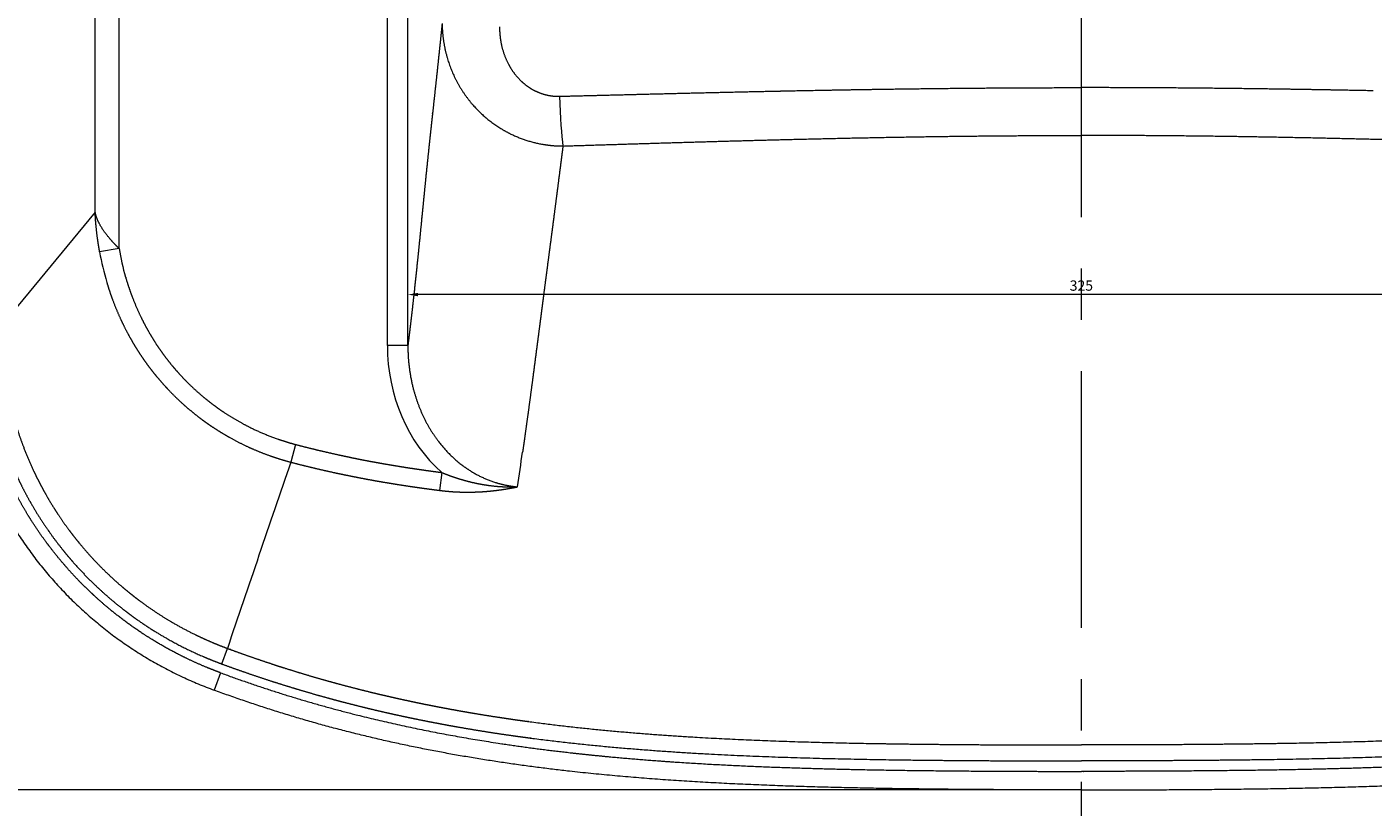
# Model space of a CAD drawing. Units: millimetres. Extents: x 58 to 2158, y 180 to 3150.
# Drawn here: x 408 to 736, y 2238 to 2428 of the extents above; entities that cross this region are included whole.
import ezdxf

# ---------------------------------------------------------------- set-up
doc = ezdxf.new("R2010")
doc.units = ezdxf.units.MM
doc.header["$LTSCALE"] = 10
doc.linetypes.add('CENTER1', pattern=[10, 6.25, -1.25, 1.25, -1.25])
for name, color, linetype, lineweight in [('中心線', 1, 'Continuous', 0), ('寸法', 3, 'Continuous', 20), ('細線', 7, 'Continuous', 9)]:
    doc.layers.add(name, color=color, linetype=linetype, lineweight=lineweight)

msp = doc.modelspace()

# ---------------------------------------------------------------- linework, layer by layer
at = {"layer": '中心線', "color": 1, "linetype": 'CENTER1', "lineweight": 0}
msp.add_line((665.12, 2181.36), (665.12, 2801.5), dxfattribs=at)
at = {"layer": '寸法', "lineweight": 5}
msp.add_line((665.12, 2241.94), (275.39, 2241.94), dxfattribs=at)
at = {"layer": '細線'}
for p, q in [((425.05, 2382.6), (425.05, 2603.04)), ((430.88, 2373.74), (430.88, 2603.04)), ((425.05, 2382.6), (402.12, 2354.74)), ((430.88, 2373.74), (426.15, 2372.95)), ((501.18, 2360.4), (501.18, 2363.78)), ((826.54, 2362.52), (503.68, 2362.53)), ((501.18, 2350.15), (496.19, 2350.15)), ((501.18, 2350.15), (501.19, 2350.22)), ((473.86, 2326.04), (472.71, 2321.72)), ((509.43, 2319.22), (508.87, 2314.87)), ((455.86, 2272.61), (457.25, 2276.39)), ((455.55, 2270.46), (453.99, 2266.23))]:
    msp.add_line(p, q, dxfattribs=at)
for centre, radius, start, end in [((493.19, 2384.71), 68.07, 189.9479, 196.4023), ((493.19, 2384.3), 63.2, 189.6169, 196.0781), ((-392.22, 2453.83), 930.39, 351.46356, 351.98734), ((6252.89, 324.35), 6115.55, 160.937099, 161.385847), ((527.89, 2313.89), 1.83, 90.5758, 112.1869)]:
    msp.add_arc(centre, radius, start, end, dxfattribs=at)
for centre, major_axis, ratio, start_param, end_param in [((539.01, 2411.76), (0.43, -15.01), 0.062477, 4.773313, 5.765093), ((531.32, 2351.48), (-4.76, -40), 0.870121, 4.84852, 5.74631)]:
    msp.add_ellipse(centre, major_axis=major_axis, ratio=ratio, start_param=start_param, end_param=end_param, dxfattribs=at)
for points, degree, knots in [([(496.19, 2350.15), (496.19, 2350.49), (496.19, 2350.82), (496.19, 2351.16), (496.19, 2352.92), (496.19, 2354.68), (496.19, 2356.03), (496.19, 2358.15), (496.19, 2360.28), (496.19, 2360.98), (496.19, 2362.38), (496.19, 2363.77), (496.19, 2364.54), (496.19, 2366.72), (496.19, 2368.91), (496.19, 2369.99), (496.19, 2372.17), (496.19, 2374.35), (496.19, 2375.06), (496.19, 2376.46), (496.19, 2377.86), (496.19, 2378.57), (496.19, 2380.68), (496.19, 2382.8), (496.19, 2384.21), (496.19, 2386.97), (496.19, 2389.71), (496.19, 2391.42), (496.19, 2394.1), (496.19, 2396.78), (496.19, 2398.43), (496.19, 2400.49), (496.19, 2402.55), (496.19, 2403.26), (496.19, 2404.68), (496.19, 2406.11), (496.19, 2406.76), (496.19, 2408.39), (496.19, 2410.03), (496.19, 2410.94), (496.19, 2412.73), (496.19, 2414.52), (496.19, 2415.64), (496.19, 2417.46), (496.19, 2419.28), (496.19, 2420.08), (496.19, 2421.91), (496.19, 2423.74), (496.19, 2424.78), (496.19, 2426.58), (496.19, 2428.39), (496.19, 2429.3), (496.19, 2431.09), (496.19, 2432.88), (496.19, 2434.01), (496.19, 2435.83), (496.19, 2437.66), (496.19, 2438.43), (496.19, 2440.25), (496.19, 2442.07), (496.19, 2443.19), (496.19, 2444.67), (496.19, 2446.15), (496.19, 2446.76), (496.19, 2447.99), (496.19, 2449.22), (496.19, 2449.83), (496.19, 2451.05), (496.19, 2452.28), (496.19, 2452.89), (496.19, 2454.11), (496.19, 2455.33), (496.19, 2455.94), (496.19, 2457.17), (496.19, 2458.39), (496.19, 2459), (496.19, 2460.23), (496.19, 2461.45), (496.19, 2462.07), (496.19, 2463.85), (496.19, 2465.63), (496.19, 2467.07), (496.19, 2469.47), (496.19, 2471.87), (496.19, 2473.09), (496.19, 2475.55), (496.19, 2478), (496.19, 2479.22), (496.19, 2481.67), (496.19, 2484.11), (496.19, 2485.33), (496.19, 2487.76), (496.19, 2490.19), (496.19, 2491.48), (496.19, 2493.53), (496.19, 2495.58), (496.19, 2496.42), (496.19, 2498.15), (496.19, 2499.87), (496.19, 2500.55), (496.19, 2502.27), (496.19, 2504), (496.19, 2504.84), (496.19, 2506.48), (496.19, 2508.13), (496.19, 2509.13), (496.19, 2510.81), (496.19, 2512.49), (496.19, 2513.21), (496.19, 2514.92), (496.19, 2516.63), (496.19, 2517.46), (496.19, 2519.14), (496.19, 2520.82), (496.19, 2521.67), (496.19, 2523.39), (496.19, 2525.12), (496.19, 2525.79), (496.19, 2528.46), (496.19, 2531.12), (496.19, 2532.37), (496.19, 2535.79), (496.19, 2539.2), (496.19, 2541.13), (496.19, 2543.59), (496.19, 2546.04), (496.19, 2546.87), (496.19, 2548.56), (496.19, 2550.26), (496.19, 2551.01), (496.19, 2552.95), (496.19, 2554.89), (496.19, 2554.78), (496.19, 2556.7), (496.19, 2558.62), (496.19, 2559.46), (496.19, 2561.42), (496.19, 2563.37), (496.19, 2564.49), (496.19, 2566.78), (496.19, 2569.07), (496.19, 2570), (496.19, 2572.35), (496.19, 2574.7), (496.19, 2575.59), (496.19, 2577.33), (496.19, 2579.06), (496.19, 2579.62), (496.19, 2580.74), (496.19, 2581.86), (496.19, 2582.42), (496.19, 2583.73), (496.19, 2585.04), (496.19, 2585.78), (496.19, 2587.04), (496.19, 2588.29), (496.19, 2588.8), (496.19, 2589.31), (496.19, 2589.81)], 5, [106.661336, 106.661336, 106.661336, 106.661336, 106.661336, 106.661336, 108.875791, 108.875791, 108.875791, 118.260258, 118.260258, 118.260258, 122.898146, 122.898146, 122.898146, 127.433061, 127.433061, 127.433061, 137.238914, 137.238914, 137.238914, 141.876805, 141.876805, 141.876805, 146.514696, 146.514696, 146.514696, 155.813213, 155.813213, 155.813213, 164.622715, 164.622715, 164.622715, 173.516364, 173.516364, 173.516364, 178.165619, 178.165619, 178.165619, 182.907096, 182.907096, 182.907096, 188.960441, 188.960441, 188.960441, 194.697601, 194.697601, 194.697601, 200.945479, 200.945479, 200.945479, 206.799476, 206.799476, 206.799476, 212.852813, 212.852813, 212.852813, 218.558589, 218.558589, 218.558589, 224.844204, 224.844204, 224.844204, 230.554717, 230.554717, 230.554717, 234.590272, 234.590272, 234.590272, 238.625828, 238.625828, 238.625828, 242.661383, 242.661383, 242.661383, 246.696938, 246.696938, 246.696938, 250.732492, 250.732492, 250.732492, 254.768045, 254.768045, 254.768045, 262.491047, 262.491047, 262.491047, 270.562172, 270.562172, 270.562172, 278.633297, 278.633297, 278.633297, 286.704423, 286.704423, 286.704423, 294.682845, 294.682845, 294.682845, 300.2293, 300.2293, 300.2293, 306.041561, 306.041561, 306.041561, 311.588024, 311.588024, 311.588024, 316.869067, 316.869067, 316.869067, 322.606616, 322.606616, 322.606616, 328.153079, 328.153079, 328.153079, 333.699534, 333.699534, 333.699534, 339.536561, 339.536561, 339.536561, 351.308052, 351.308052, 351.308052, 361.981961, 361.981961, 361.981961, 367.515164, 367.515164, 367.515164, 373.197634, 373.197634, 373.197634, 380.28236, 380.28236, 380.28236, 385.815559, 385.815559, 385.815559, 393.201864, 393.201864, 393.201864, 400.890945, 400.890945, 400.890945, 408.655522, 408.655522, 408.655522, 412.348675, 412.348675, 412.348675, 416.046561, 416.046561, 416.046561, 420.974332, 420.974332, 420.974332, 424.312682, 424.312682, 424.312682, 424.312682, 424.312682, 424.312682]), ([(501.18, 2350.15), (501.18, 2350.62), (501.18, 2351.09), (501.18, 2351.56), (501.18, 2352.51), (501.18, 2353.44), (501.18, 2353.91), (501.18, 2354.84), (501.18, 2355.77), (501.18, 2356.23), (501.18, 2357.18), (501.18, 2358.13), (501.18, 2358.54), (501.18, 2359.35), (501.18, 2360.15), (501.18, 2360.47), (501.18, 2361.06), (501.18, 2361.65), (501.18, 2362.15), (501.18, 2362.97), (501.18, 2363.8), (501.18, 2364.44), (501.18, 2365.1), (501.18, 2365.75), (501.18, 2365.84), (501.18, 2366.03), (501.18, 2366.22), (501.18, 2366.31), (501.18, 2366.8), (501.18, 2367.29), (501.18, 2367.67), (501.18, 2368.85), (501.18, 2369.98), (501.18, 2370.7), (501.18, 2371.65), (501.18, 2372.61), (501.18, 2372.75), (501.18, 2373.02), (501.18, 2373.29), (501.18, 2373.43), (501.18, 2374.32), (501.18, 2375.2), (501.18, 2375.81), (501.18, 2378.58), (501.18, 2381.36), (501.18, 2382.93), (501.18, 2385.07), (501.18, 2387.22), (501.18, 2387.34), (501.18, 2387.7), (501.18, 2388.07), (501.18, 2388.31), (501.18, 2389.29), (501.18, 2390.29), (501.18, 2391.08), (501.18, 2392.2), (501.18, 2393.28), (501.18, 2393.61), (501.18, 2394.32), (501.18, 2395.04), (501.18, 2395.4), (501.18, 2396.49), (501.18, 2397.61), (501.18, 2398.38), (501.18, 2399.35), (501.18, 2400.28), (501.18, 2400.51), (501.18, 2400.91), (501.18, 2401.32), (501.18, 2401.69), (501.18, 2402.32), (501.18, 2402.95), (501.18, 2403.39), (501.18, 2404.18), (501.18, 2404.96), (501.18, 2405.22), (501.18, 2405.88), (501.18, 2406.54), (501.18, 2406.85), (501.18, 2407.34), (501.18, 2407.84), (501.18, 2407.97), (501.18, 2408.92), (501.18, 2409.87), (501.18, 2410.65), (501.18, 2411.57), (501.18, 2412.5), (501.18, 2412.64), (501.18, 2412.93), (501.18, 2413.22), (501.18, 2413.37), (501.18, 2413.82), (501.18, 2414.28), (501.18, 2414.59), (501.18, 2415.21), (501.18, 2415.84), (501.18, 2416.15), (501.18, 2416.61), (501.18, 2417.06), (501.18, 2417.18), (501.18, 2417.78), (501.19, 2418.37), (501.19, 2418.8), (501.19, 2419.63), (501.19, 2420.47), (501.19, 2420.88), (501.19, 2421.47), (501.19, 2422.06), (501.19, 2422.23), (501.19, 2422.91), (501.19, 2423.61), (501.19, 2424.16), (501.19, 2424.91), (501.19, 2425.64), (501.19, 2425.85), (501.19, 2426.27), (501.19, 2426.69), (501.19, 2426.9), (501.19, 2427.79), (501.19, 2428.68), (501.19, 2429.35), (501.19, 2430.13), (501.19, 2430.9), (501.19, 2431), (501.19, 2431.44), (501.19, 2431.88), (501.19, 2432.23), (501.19, 2432.91), (501.19, 2433.61), (501.19, 2433.93), (501.19, 2434.49), (501.19, 2435.03), (501.19, 2435.26), (501.19, 2435.72), (501.19, 2436.18), (501.19, 2436.37), (501.19, 2437.28), (501.19, 2438.17), (501.19, 2438.76), (501.19, 2439.62), (501.19, 2440.49), (501.19, 2440.63), (501.19, 2441.1), (501.19, 2441.58), (501.19, 2441.89), (501.19, 2442.5), (501.19, 2443.12), (501.19, 2443.43), (501.19, 2443.88), (501.19, 2444.33), (501.19, 2444.47), (501.19, 2444.76), (501.19, 2445.05), (501.19, 2445.2), (501.19, 2446.4), (501.19, 2447.61), (501.19, 2449.23), (501.19, 2451.48), (501.19, 2453.72), (501.19, 2455.6), (501.19, 2457.82), (501.19, 2460.03), (501.19, 2461.06), (501.19, 2462.24), (501.19, 2463.42), (501.19, 2463.57), (501.19, 2464.01), (501.19, 2464.46), (501.19, 2464.76), (501.19, 2465.57), (501.19, 2466.39), (501.19, 2466.9), (501.19, 2467.81), (501.19, 2468.7), (501.19, 2468.98), (501.19, 2472.82), (501.19, 2476.66), (501.19, 2479.72), (501.19, 2483.39), (501.19, 2487.06), (501.19, 2487.53), (501.19, 2488.86), (501.19, 2490.19), (501.19, 2491.33), (501.19, 2492.72), (501.19, 2494.1), (501.19, 2494.38), (501.19, 2495.14), (501.19, 2495.91), (501.19, 2496.4), (501.19, 2497.06), (501.19, 2497.71), (501.19, 2497.87), (501.19, 2498.46), (501.19, 2499.05), (501.19, 2499.45), (501.19, 2500.19), (501.19, 2500.93), (501.19, 2501.27), (501.19, 2501.88), (501.19, 2502.5), (501.19, 2502.75), (501.19, 2503.66), (501.19, 2504.56), (501.19, 2505.21), (501.19, 2505.98), (501.19, 2506.76), (501.19, 2506.89), (501.19, 2507.48), (501.19, 2508.1), (501.19, 2508.63), (501.19, 2509.33), (501.19, 2510.02), (501.19, 2510.22), (501.19, 2510.64), (501.19, 2511.06), (501.19, 2511.19), (501.19, 2511.93), (501.19, 2512.65), (501.19, 2513.15), (501.19, 2513.85), (501.19, 2514.58), (501.19, 2514.75), (501.19, 2516.74), (501.19, 2518.72), (501.19, 2519.72), (501.19, 2521.66), (501.19, 2523.6), (501.19, 2523.73), (501.19, 2524.17), (501.19, 2524.61), (501.19, 2524.89), (501.19, 2525.45), (501.19, 2526), (501.19, 2526.28), (501.19, 2526.71), (501.19, 2527.15), (501.19, 2527.3), (501.19, 2527.89), (501.19, 2528.48), (501.19, 2528.92), (501.19, 2529.91), (501.19, 2530.87), (501.19, 2531.41), (501.19, 2532.32), (501.19, 2533.25), (501.19, 2533.64), (501.19, 2534.32), (501.19, 2535.01), (501.19, 2535.3), (501.19, 2535.9), (501.19, 2536.5), (501.19, 2536.74), (501.19, 2537.82), (501.19, 2538.92), (501.19, 2539.74), (501.19, 2541.08), (501.19, 2542.4), (501.19, 2542.92), (501.19, 2543.78), (501.19, 2544.63), (501.19, 2545.09), (501.19, 2545.93), (501.19, 2546.76), (501.19, 2547.26), (501.19, 2547.9), (501.19, 2548.53), (501.19, 2548.67), (501.19, 2549.08), (501.19, 2549.48), (501.19, 2549.75), (501.19, 2550.28), (501.19, 2550.81), (501.19, 2551.07), (501.19, 2551.58), (501.19, 2552.11), (501.19, 2552.45), (501.19, 2552.93), (501.19, 2553.39), (501.19, 2553.59), (501.19, 2553.99), (501.19, 2554.34), (501.19, 2554.5), (501.19, 2554.91), (501.19, 2555.32), (501.19, 2555.58), (501.19, 2556), (501.19, 2556.45), (501.19, 2556.56), (501.19, 2556.77), (501.19, 2556.98), (501.19, 2557.08), (501.19, 2559.11), (501.19, 2561.14), (501.19, 2562.71), (501.19, 2564.81), (501.19, 2566.92), (501.19, 2567.07), (501.19, 2567.43), (501.19, 2567.79), (501.19, 2567.96), (501.19, 2568.6), (501.19, 2569.22), (501.19, 2569.68), (501.19, 2570.36), (501.19, 2571.06), (501.19, 2571.29), (501.19, 2571.76), (501.19, 2572.24), (501.19, 2572.48), (501.19, 2573.1), (501.19, 2573.7), (501.19, 2574.07), (501.19, 2574.76), (501.19, 2575.45), (501.19, 2575.79), (501.19, 2576.51), (501.19, 2577.26), (501.19, 2577.58), (501.19, 2578.37), (501.19, 2579.15), (501.19, 2579.54), (501.19, 2580.5), (501.19, 2581.46), (501.19, 2581.49), (501.19, 2582.3), (501.19, 2583.11), (501.19, 2583.34), (501.19, 2583.81), (501.19, 2584.28), (501.19, 2584.51), (501.19, 2585.23), (501.19, 2585.94), (501.19, 2586.43), (501.19, 2587.39), (501.19, 2588.36), (501.19, 2588.84), (501.19, 2589.33), (501.19, 2589.81)], 5, [0, 0, 0, 0, 0, 0, 3.89141, 3.89141, 3.89141, 7.782821, 7.782821, 7.782821, 11.674241, 11.674241, 11.674241, 15.696376, 15.696376, 15.696376, 18.320562, 18.320562, 18.320562, 20.568407, 20.568407, 20.568407, 25.123483, 25.123483, 25.123483, 25.899511, 25.899511, 25.899511, 26.675539, 26.675539, 26.675539, 29.962906, 29.962906, 29.962906, 36.842218, 36.842218, 36.842218, 37.974826, 37.974826, 37.974826, 39.107434, 39.107434, 39.107434, 45.343322, 45.343322, 45.343322, 62.056449, 62.056449, 62.056449, 63.054428, 63.054428, 63.054428, 65.050385, 65.050385, 65.050385, 70.868081, 70.868081, 70.868081, 73.856161, 73.856161, 73.856161, 76.789149, 76.789149, 76.789149, 82.605468, 82.605468, 82.605468, 84.435785, 84.435785, 84.435785, 85.95592, 85.95592, 85.95592, 89.616536, 89.616536, 89.616536, 92.466261, 92.466261, 92.466261, 95.166434, 95.166434, 95.166434, 96.573516, 96.573516, 96.573516, 103.023655, 103.023655, 103.023655, 104.223637, 104.223637, 104.223637, 105.423619, 105.423619, 105.423619, 107.853717, 107.853717, 107.853717, 110.283816, 110.283816, 110.283816, 111.564105, 111.564105, 111.564105, 115.209574, 115.209574, 115.209574, 118.732175, 118.732175, 118.732175, 120.14285, 120.14285, 120.14285, 124.341534, 124.341534, 124.341534, 126.079964, 126.079964, 126.079964, 127.818393, 127.818393, 127.818393, 133.412332, 133.412332, 133.412332, 134.211466, 134.211466, 134.211466, 137.05333, 137.05333, 137.05333, 139.537873, 139.537873, 139.537873, 141.401497, 141.401497, 141.401497, 143.342486, 143.342486, 143.342486, 149.07276, 149.07276, 149.07276, 150.537668, 150.537668, 150.537668, 152.932324, 152.932324, 152.932324, 155.32698, 155.32698, 155.32698, 156.523898, 156.523898, 156.523898, 157.720815, 157.720815, 157.720815, 166.477411, 166.477411, 166.477411, 176.274923, 176.274923, 176.274923, 184.795162, 184.795162, 184.795162, 186.012431, 186.012431, 186.012431, 188.446967, 188.446967, 188.446967, 192.468036, 192.468036, 192.468036, 195.643338, 195.643338, 195.643338, 224.159042, 224.159042, 224.159042, 226.044569, 226.044569, 226.044569, 235.176245, 235.176245, 235.176245, 237.459179, 237.459179, 237.459179, 241.517655, 241.517655, 241.517655, 242.87048, 242.87048, 242.87048, 246.381557, 246.381557, 246.381557, 249.350918, 249.350918, 249.350918, 251.48636, 251.48636, 251.48636, 256.823746, 256.823746, 256.823746, 257.891063, 257.891063, 257.891063, 261.720752, 261.720752, 261.720752, 263.381372, 263.381372, 263.381372, 265.202219, 265.202219, 265.202219, 269.558752, 269.558752, 269.558752, 271.258128, 271.258128, 271.258128, 286.036114, 286.036114, 286.036114, 287.291758, 287.291758, 287.291758, 289.741387, 289.741387, 289.741387, 292.191016, 292.191016, 292.191016, 293.415864, 293.415864, 293.415864, 297.090304, 297.090304, 297.090304, 301.874269, 301.874269, 301.874269, 305.288465, 305.288465, 305.288465, 307.697044, 307.697044, 307.697044, 310.207528, 310.207528, 310.207528, 316.538013, 316.538013, 316.538013, 320.778371, 320.778371, 320.778371, 323.589957, 323.589957, 323.589957, 327.729499, 327.729499, 327.729499, 328.858353, 328.858353, 328.858353, 331.116062, 331.116062, 331.116062, 333.37381, 333.37381, 333.37381, 335.47336, 335.47336, 335.47336, 337.259297, 337.259297, 337.259297, 339.19602, 339.19602, 339.19602, 342.229464, 342.229464, 342.229464, 343.102295, 343.102295, 343.102295, 343.975127, 343.975127, 343.975127, 359.870895, 359.870895, 359.870895, 361.388432, 361.388432, 361.388432, 362.854495, 362.854495, 362.854495, 366.808609, 366.808609, 366.808609, 368.785708, 368.785708, 368.785708, 370.762807, 370.762807, 370.762807, 373.882564, 373.882564, 373.882564, 376.85148, 376.85148, 376.85148, 380.17807, 380.17807, 380.17807, 383.366486, 383.366486, 383.366486, 388.129168, 388.129168, 388.129168, 390.060056, 390.060056, 390.060056, 391.990943, 391.990943, 391.990943, 395.987187, 395.987187, 395.987187, 399.983431, 399.983431, 399.983431, 399.983431, 399.983431, 399.983431]), ([(509.51, 2428.5), (509.42, 2427.61), (509.33, 2426.71), (509.29, 2426.33), (509.11, 2424.64), (508.93, 2422.96), (508.85, 2422.18), (508.5, 2418.8), (508.14, 2415.46), (507.85, 2412.84), (507.55, 2410.02), (507.24, 2407.2), (507.21, 2406.93), (507.18, 2406.63), (507.14, 2406.32), (507.14, 2406.29), (507.12, 2406.14), (507.11, 2405.98), (507.09, 2405.85), (507.06, 2405.59), (507.03, 2405.32), (507.02, 2405.2), (507, 2405.02), (506.98, 2404.85), (506.98, 2404.79), (506.9, 2404.12), (506.83, 2403.44), (506.76, 2402.82), (506.55, 2400.84), (506.33, 2398.84), (506.19, 2397.46), (505.83, 2394.03), (505.48, 2390.56), (505.29, 2388.68), (505.07, 2386.45), (504.85, 2384.22), (504.84, 2384.11), (504.8, 2383.69), (504.76, 2383.29), (504.73, 2383.03), (504.69, 2382.62), (504.65, 2382.21), (504.64, 2382.1), (504.61, 2381.82), (504.59, 2381.54), (504.57, 2381.4), (504.24, 2378.02), (503.91, 2374.66), (503.59, 2371.48), (503.18, 2367.57), (502.76, 2363.73), (502.68, 2362.97), (502.51, 2361.43), (502.34, 2359.91), (502.26, 2359.22), (502, 2356.93), (501.73, 2354.67), (501.55, 2353.19), (501.37, 2351.7), (501.19, 2350.22)], 5, [0, 0, 0, 0, 0, 0, 13.104561, 13.104561, 13.104561, 24.690198, 24.690198, 24.690198, 62.999773, 62.999773, 62.999773, 66.990138, 66.990138, 66.990138, 67.56019, 67.56019, 67.56019, 69.237007, 69.237007, 69.237007, 70.913824, 70.913824, 70.913824, 71.752231, 71.752231, 71.752231, 80.973346, 80.973346, 80.973346, 101.089748, 101.089748, 101.089748, 130.690959, 130.690959, 130.690959, 132.706873, 132.706873, 132.706873, 136.58322, 136.58322, 136.58322, 138.615994, 138.615994, 138.615994, 140.554167, 140.554167, 140.554167, 186.912713, 186.912713, 186.912713, 198.454516, 198.454516, 198.454516, 210.229489, 210.229489, 210.229489, 233.582083, 233.582083, 233.582083, 233.582083, 233.582083, 233.582083]), ([(509.51, 2428.5), (509.55, 2425.64), (509.92, 2422.75), (510.62, 2419.88), (512.54, 2414.8), (515.6, 2410.19), (517.21, 2408.23), (520.55, 2404.98), (524.48, 2402.43), (526.37, 2401.44), (529.97, 2399.96), (533.74, 2399.1), (535.47, 2398.84), (537.2, 2398.71), (538.92, 2398.71)], 5, [0, 0, 0, 0, 0, 0, 19.067451, 19.067451, 19.067451, 34.805813, 34.805813, 34.805813, 47.907802, 47.907802, 47.907802, 58.750402, 58.750402, 58.750402, 58.750402, 58.750402, 58.750402]), ([(523.48, 2427.7), (523.49, 2426.25), (523.61, 2424.78), (523.87, 2423.31), (524.57, 2420.81), (525.7, 2418.45), (526.26, 2417.49), (527.34, 2415.95), (528.63, 2414.59), (529.2, 2414.07), (530.36, 2413.14), (531.63, 2412.37), (532.28, 2412.04), (533.8, 2411.39), (535.39, 2410.99), (536.3, 2410.85), (537.2, 2410.8), (538.1, 2410.82)], 5, [0, 0, 0, 0, 0, 0, 13.196318, 13.196318, 13.196318, 22.743322, 22.743322, 22.743322, 29.324352, 29.324352, 29.324352, 35.585841, 35.585841, 35.585841, 43.777009, 43.777009, 43.777009, 43.777009, 43.777009, 43.777009]), ([(538.1, 2410.82), (548.07, 2411.07), (558.09, 2411.32), (568.16, 2411.58), (579.41, 2411.84), (590.69, 2412.08), (591.83, 2412.1), (592.97, 2412.12), (594.12, 2412.15)], 5, [0, 0, 0, 0, 0, 0, 81.452808, 81.452808, 81.452808, 90.600818, 90.600818, 90.600818, 90.600818, 90.600818, 90.600818]), ([(594.12, 2412.15), (601.19, 2412.29), (608.29, 2412.42), (615.39, 2412.54), (629.6, 2412.73), (643.82, 2412.86), (650.9, 2412.9), (658.01, 2412.92), (665.12, 2412.92)], 5, [0, 0, 0, 0, 0, 0, 56.787917, 56.787917, 56.787917, 113.657241, 113.657241, 113.657241, 113.657241, 113.657241, 113.657241]), ([(736.12, 2412.15), (729.04, 2412.29), (721.95, 2412.42), (714.85, 2412.54), (700.63, 2412.73), (686.41, 2412.86), (679.33, 2412.9), (672.22, 2412.92), (665.12, 2412.92)], 5, [0, 0, 0, 0, 0, 0, 56.787917, 56.787917, 56.787917, 113.657241, 113.657241, 113.657241, 113.657241, 113.657241, 113.657241]), ([(538.92, 2398.71), (538.73, 2397.21), (538.54, 2395.71), (538.35, 2394.21), (537.96, 2391.22), (537.58, 2388.24), (537.39, 2386.75), (537.1, 2384.53), (536.81, 2382.31), (536.72, 2381.58), (536.61, 2380.78), (536.51, 2379.98), (536.5, 2379.93), (536.47, 2379.67), (536.43, 2379.37), (536.4, 2379.13), (536.36, 2378.86), (536.33, 2378.62), (536.32, 2378.58), (536.27, 2378.16), (536.21, 2377.74), (536.17, 2377.37), (535.89, 2375.23), (535.6, 2373.09), (535.51, 2372.38), (535.09, 2369.2), (534.67, 2366.01), (534.49, 2364.61), (534.26, 2362.82), (534.03, 2361.04), (533.98, 2360.67), (533.9, 2360.11), (533.83, 2359.54), (533.81, 2359.36), (533.76, 2359), (533.71, 2358.64), (533.68, 2358.39), (533.61, 2357.85), (533.54, 2357.32), (533.5, 2356.96), (533.41, 2356.33), (533.33, 2355.69), (533.23, 2354.87), (533, 2353.12), (532.77, 2351.36), (532.58, 2349.87), (532.09, 2346.15), (531.6, 2342.43), (531.31, 2340.2), (530.91, 2337.2), (530.5, 2334.21), (530.42, 2333.59), (530.09, 2331.23), (529.77, 2328.88), (529.55, 2327.31), (529.32, 2325.72), (529.09, 2324.14)], 5, [0, 0, 0, 0, 0, 0, 22.053136, 22.053136, 22.053136, 44.098403, 44.098403, 44.098403, 54.863796, 54.863796, 54.863796, 55.872406, 55.872406, 55.872406, 58.570604, 58.570604, 58.570604, 59.365383, 59.365383, 59.365383, 64.754123, 64.754123, 64.754123, 90.984375, 90.984375, 90.984375, 111.766345, 111.766345, 111.766345, 117.278911, 117.278911, 117.278911, 120.035194, 120.035194, 120.035194, 122.554798, 122.554798, 122.554798, 128.067389, 128.067389, 128.067389, 131.9537, 131.9537, 131.9537, 154.000602, 154.000602, 154.000602, 187.05389, 187.05389, 187.05389, 198.493672, 198.493672, 198.493672, 222.159073, 222.159073, 222.159073, 222.159073, 222.159073, 222.159073]), ([(594.72, 2400.33), (601.76, 2400.5), (608.8, 2400.66), (615.84, 2400.8), (629.93, 2401.05), (644.02, 2401.2), (651.06, 2401.25), (658.09, 2401.28), (665.12, 2401.28)], 5, [0, 0, 0, 0, 0, 0, 56.64227, 56.64227, 56.64227, 113.236566, 113.236566, 113.236566, 113.236566, 113.236566, 113.236566]), ([(735.51, 2400.33), (728.48, 2400.5), (721.43, 2400.66), (714.39, 2400.8), (700.3, 2401.05), (686.22, 2401.2), (679.17, 2401.25), (672.15, 2401.28), (665.12, 2401.28)], 5, [0, 0, 0, 0, 0, 0, 56.64227, 56.64227, 56.64227, 113.236566, 113.236566, 113.236566, 113.236566, 113.236566, 113.236566]), ([(426.15, 2372.95), (425.97, 2373.98), (425.79, 2375.08), (425.62, 2376.22), (425.37, 2378.21), (425.19, 2380.21), (425.13, 2381.02), (425.08, 2381.82), (425.05, 2382.6)], 5, [0, 0, 0, 0, 0, 0, 11.593862, 11.593862, 11.593862, 19.455845, 19.455845, 19.455845, 19.455845, 19.455845, 19.455845]), ([(430.88, 2373.74), (430.08, 2374.53), (429.29, 2375.36), (428.52, 2376.22), (427.1, 2377.99), (425.99, 2379.85), (425.56, 2380.77), (425.24, 2381.69), (425.05, 2382.6)], 5, [0, 0, 0, 0, 0, 0, 10.169663, 10.169663, 10.169663, 20.014556, 20.014556, 20.014556, 20.014556, 20.014556, 20.014556]), ([(432.46, 2366.8), (432.47, 2366.77), (432.48, 2366.75), (432.49, 2366.72), (432.92, 2365.22), (433.38, 2363.82), (433.85, 2362.52), (434.87, 2359.91), (435.96, 2357.51), (436.55, 2356.3), (437.32, 2354.83), (438.13, 2353.41), (438.29, 2353.13), (438.62, 2352.56), (438.96, 2352), (439.13, 2351.72), (440.06, 2350.24), (441.04, 2348.8), (441.87, 2347.66), (442.86, 2346.37), (443.9, 2345.11), (444.04, 2344.94), (444.33, 2344.6), (444.62, 2344.27), (444.77, 2344.1), (445.92, 2342.78), (447.13, 2341.5), (448.23, 2340.41), (450.13, 2338.65), (452.16, 2336.97), (452.99, 2336.32), (454.14, 2335.45), (455.32, 2334.61), (455.64, 2334.4), (456.27, 2333.97), (456.91, 2333.54), (457.23, 2333.34), (459.36, 2331.99), (461.6, 2330.73), (463.59, 2329.73), (466.72, 2328.34), (470.04, 2327.17), (471.19, 2326.79), (472.41, 2326.43), (473.66, 2326.09), (473.74, 2326.07), (473.8, 2326.06), (473.86, 2326.04)], 5, [183.088419, 183.088419, 183.088419, 183.088419, 183.088419, 183.088419, 183.443457, 183.443457, 183.443457, 201.442986, 201.442986, 201.442986, 221.003004, 221.003004, 221.003004, 225.967632, 225.967632, 225.967632, 230.93226, 230.93226, 230.93226, 252.742322, 252.742322, 252.742322, 256.18635, 256.18635, 256.18635, 259.630379, 259.630379, 259.630379, 283.222563, 283.222563, 283.222563, 298.914168, 298.914168, 298.914168, 304.415155, 304.415155, 304.415155, 309.931034, 309.931034, 309.931034, 340.254445, 340.254445, 340.254445, 355.82769, 355.82769, 355.82769, 356.608555, 356.608555, 356.608555, 356.608555, 356.608555, 356.608555]), ([(427.9, 2365.49), (427.91, 2365.45), (427.92, 2365.4), (427.93, 2365.37), (428.31, 2364.08), (428.72, 2362.84), (429.12, 2361.69), (430.02, 2359.32), (430.99, 2357.09), (431.52, 2355.95), (432.38, 2354.19), (433.29, 2352.5), (433.62, 2351.9), (434.34, 2350.65), (435.08, 2349.43), (435.48, 2348.81), (436.29, 2347.56), (437.14, 2346.34), (437.58, 2345.72), (438.49, 2344.5), (439.43, 2343.3), (439.92, 2342.7), (441.08, 2341.32), (442.3, 2339.97), (443.01, 2339.21), (444.81, 2337.36), (446.73, 2335.6), (447.9, 2334.58), (449.31, 2333.43), (450.78, 2332.32), (450.98, 2332.17), (451.4, 2331.86), (451.81, 2331.56), (452.03, 2331.4), (452.45, 2331.11), (452.87, 2330.82), (453.08, 2330.67), (453.5, 2330.39), (453.93, 2330.11), (454.14, 2329.97), (455.6, 2329.01), (457.12, 2328.1), (458.45, 2327.35), (460.71, 2326.18), (463.05, 2325.1), (463.99, 2324.69), (466.16, 2323.8), (468.41, 2323), (469.69, 2322.57), (471.03, 2322.18), (472.38, 2321.81), (472.41, 2321.81), (472.48, 2321.79), (472.56, 2321.76), (472.62, 2321.75), (472.67, 2321.74), (472.71, 2321.72)], 5, [0, 0, 0, 0, 0, 0, 0.529091, 0.529091, 0.529091, 16.240569, 16.240569, 16.240569, 34.015749, 34.015749, 34.015749, 44.259535, 44.259535, 44.259535, 55.301126, 55.301126, 55.301126, 66.7287, 66.7287, 66.7287, 78.474247, 78.474247, 78.474247, 94.270445, 94.270445, 94.270445, 117.300125, 117.300125, 117.300125, 121.049776, 121.049776, 121.049776, 124.752487, 124.752487, 124.752487, 128.39174, 128.39174, 128.39174, 132.030994, 132.030994, 132.030994, 153.236106, 153.236106, 153.236106, 166.8952, 166.8952, 166.8952, 184.516583, 184.516583, 184.516583, 184.84122, 184.84122, 184.84122, 185.48428, 185.48428, 185.48428, 185.48428, 185.48428, 185.48428]), ([(390.87, 2354.2), (390.91, 2352.83), (391.02, 2350.1), (391.36, 2346.01), (391.88, 2341.94), (392.59, 2337.91), (393.46, 2333.92), (394.51, 2329.96), (395.73, 2326.04), (397.12, 2322.18), (398.68, 2318.37), (400.4, 2314.62), (402.27, 2310.96), (404.3, 2307.38), (406.47, 2303.9), (408.8, 2300.52), (411.26, 2297.24), (413.86, 2294.07), (416.6, 2291.01), (419.47, 2288.07), (422.46, 2285.25), (425.57, 2282.56), (428.79, 2280), (432.11, 2277.58), (435.54, 2275.31), (439.06, 2273.18), (442.68, 2271.2), (446.37, 2269.38), (450.14, 2267.71), (452.7, 2266.71), (453.99, 2266.23)], 3, [0, 0, 0, 0, 4.093878, 8.197014, 12.287528, 16.369995, 20.453987, 24.540226, 28.634084, 32.738205, 36.849621, 40.963861, 45.075489, 49.180668, 53.280113, 57.374063, 61.469056, 65.563728, 69.661464, 73.762411, 77.865894, 81.97087, 86.076788, 90.183265, 94.291592, 98.40127, 102.511829, 106.625533, 110.740825, 114.859044, 114.859044, 114.859044, 114.859044]), ([(455.55, 2270.46), (455.41, 2270.51), (455.26, 2270.56), (455.12, 2270.61), (454.14, 2270.99), (453.16, 2271.37), (452.32, 2271.71), (449.84, 2272.75), (447.4, 2273.88), (445.79, 2274.67), (442.24, 2276.53), (438.79, 2278.58), (436.91, 2279.77), (433.6, 2282.02), (430.42, 2284.44), (429.03, 2285.55), (426.99, 2287.26), (425.01, 2289.05), (424.35, 2289.65), (423.06, 2290.88), (421.81, 2292.13), (421.18, 2292.76), (419.65, 2294.36), (418.17, 2296), (417.3, 2297.01), (415.59, 2299.04), (413.96, 2301.14), (413.16, 2302.2), (411.35, 2304.71), (409.64, 2307.3), (408.7, 2308.8), (407.47, 2310.89), (406.3, 2313.03), (405.99, 2313.61), (405.38, 2314.78), (404.79, 2315.96), (404.49, 2316.55), (403.64, 2318.34), (402.83, 2320.16), (402.31, 2321.38), (401.48, 2323.44), (400.71, 2325.51), (400.41, 2326.35), (399.7, 2328.44), (399.05, 2330.55), (398.68, 2331.82), (398.11, 2333.94), (397.61, 2336.08), (397.41, 2336.94), (396.8, 2339.82), (396.31, 2342.73), (396.03, 2344.78), (395.79, 2347), (395.62, 2349.24), (395.61, 2349.4), (395.53, 2350.47), (395.47, 2351.55), (395.43, 2352.47), (395.4, 2353.39), (395.38, 2354.32)], 5, [347.415661, 347.415661, 347.415661, 347.415661, 347.415661, 347.415661, 348.414373, 348.414373, 348.414373, 354.381072, 354.381072, 354.381072, 366.235935, 366.235935, 366.235935, 380.984794, 380.984794, 380.984794, 392.790686, 392.790686, 392.790686, 398.699103, 398.699103, 398.699103, 404.601352, 404.601352, 404.601352, 413.434474, 413.434474, 413.434474, 422.291543, 422.291543, 422.291543, 434.080796, 434.080796, 434.080796, 438.462066, 438.462066, 438.462066, 442.841822, 442.841822, 442.841822, 451.637007, 451.637007, 451.637007, 457.545013, 457.545013, 457.545013, 466.349638, 466.349638, 466.349638, 472.222951, 472.222951, 472.222951, 486.074139, 486.074139, 486.074139, 487.15212, 487.15212, 487.15212, 493.232557, 493.232557, 493.232557, 493.232557, 493.232557, 493.232557]), ([(501.18, 2350.15), (501.17, 2346.43), (501.56, 2342.71), (502.37, 2339.02), (504.36, 2333.31), (507.52, 2328.11), (508.87, 2326.26), (511.54, 2323.23), (514.7, 2320.67), (516.15, 2319.67), (519.22, 2317.91), (522.57, 2316.67), (524.31, 2316.2), (526.08, 2315.88), (527.87, 2315.72)], 5, [0, 0, 0, 0, 0, 0, 33.071821, 33.071821, 33.071821, 52.795916, 52.795916, 52.795916, 67.67269, 67.67269, 67.67269, 82.70482, 82.70482, 82.70482, 82.70482, 82.70482, 82.70482]), ([(405.06, 2333.27), (405.1, 2333.13), (405.14, 2332.98), (405.18, 2332.84), (405.82, 2330.54), (406.54, 2328.26), (407.29, 2326.15), (408.44, 2323.25), (409.7, 2320.42), (410.07, 2319.61), (410.65, 2318.41), (411.25, 2317.22), (411.45, 2316.82), (411.86, 2316.03), (412.28, 2315.24), (412.5, 2314.85), (413.43, 2313.17), (414.41, 2311.51), (415.19, 2310.26), (416.48, 2308.3), (417.81, 2306.4), (418.32, 2305.7), (419.1, 2304.66), (419.9, 2303.63), (420.17, 2303.28), (422.02, 2300.96), (423.97, 2298.72), (425.68, 2296.9), (428.08, 2294.54), (430.55, 2292.32), (431.2, 2291.75), (432.2, 2290.9), (433.22, 2290.07), (433.56, 2289.8), (434.25, 2289.24), (434.95, 2288.7), (435.3, 2288.44), (437.81, 2286.54), (440.4, 2284.77), (442.68, 2283.34), (445.77, 2281.57), (448.93, 2279.97), (449.72, 2279.58), (451.56, 2278.72), (453.4, 2277.91), (454.45, 2277.47), (455.55, 2277.03), (456.65, 2276.62), (456.69, 2276.6), (456.83, 2276.55), (456.96, 2276.5), (457.07, 2276.46), (457.16, 2276.43), (457.25, 2276.39)], 5, [0, 0, 0, 0, 0, 0, 1.273984, 1.273984, 1.273984, 20.418669, 20.418669, 20.418669, 28.156642, 28.156642, 28.156642, 32.059728, 32.059728, 32.059728, 35.962814, 35.962814, 35.962814, 48.945181, 48.945181, 48.945181, 56.718924, 56.718924, 56.718924, 60.682923, 60.682923, 60.682923, 83.525284, 83.525284, 83.525284, 91.660203, 91.660203, 91.660203, 95.822508, 95.822508, 95.822508, 99.984813, 99.984813, 99.984813, 125.50858, 125.50858, 125.50858, 134.092414, 134.092414, 134.092414, 145.140095, 145.140095, 145.140095, 145.61461, 145.61461, 145.61461, 146.563639, 146.563639, 146.563639, 146.563639, 146.563639, 146.563639]), ([(400.93, 2332.13), (400.95, 2332.06), (400.97, 2331.99), (400.99, 2331.92), (401.59, 2329.76), (402.26, 2327.63), (402.97, 2325.59), (404.28, 2322.17), (405.75, 2318.86), (406.39, 2317.5), (407.33, 2315.59), (408.32, 2313.72), (408.62, 2313.16), (409.98, 2310.72), (411.42, 2308.35), (412.59, 2306.57), (414.15, 2304.32), (415.79, 2302.15), (416.18, 2301.64), (416.96, 2300.64), (417.77, 2299.65), (418.17, 2299.16), (420.56, 2296.33), (423.06, 2293.65), (425.2, 2291.56), (427.7, 2289.3), (430.28, 2287.18), (430.62, 2286.91), (431.3, 2286.37), (431.98, 2285.83), (432.33, 2285.57), (435.47, 2283.17), (438.73, 2280.96), (441.7, 2279.16), (446.19, 2276.72), (450.78, 2274.63), (452.29, 2273.99), (453.91, 2273.34), (455.54, 2272.73), (455.66, 2272.68), (455.76, 2272.65), (455.86, 2272.61)], 5, [147.375553, 147.375553, 147.375553, 147.375553, 147.375553, 147.375553, 147.86107, 147.86107, 147.86107, 162.112183, 162.112183, 162.112183, 172.311253, 172.311253, 172.311253, 176.623167, 176.623167, 176.623167, 191.403784, 191.403784, 191.403784, 195.971044, 195.971044, 195.971044, 200.538305, 200.538305, 200.538305, 222.570624, 222.570624, 222.570624, 225.881436, 225.881436, 225.881436, 229.192248, 229.192248, 229.192248, 256.04366, 256.04366, 256.04366, 269.197198, 269.197198, 269.197198, 270.047697, 270.047697, 270.047697, 270.047697, 270.047697, 270.047697]), ([(473.86, 2326.04), (473.97, 2326.01), (474.08, 2325.98), (474.19, 2325.95), (476.29, 2325.4), (478.4, 2324.87), (480.44, 2324.38), (482.87, 2323.83), (485.33, 2323.3), (485.65, 2323.23), (486.97, 2322.95), (488.29, 2322.67), (489.29, 2322.47), (490.98, 2322.14), (492.72, 2321.82), (493.42, 2321.69), (494.45, 2321.51), (495.49, 2321.32), (495.8, 2321.27), (496.46, 2321.16), (497.12, 2321.04), (497.45, 2320.99), (498.73, 2320.78), (500.04, 2320.56), (501.04, 2320.41), (502.21, 2320.23), (503.4, 2320.05), (503.56, 2320.03), (504.49, 2319.9), (505.42, 2319.76), (506.19, 2319.65), (507.3, 2319.5), (508.45, 2319.35), (508.77, 2319.31), (509.1, 2319.27), (509.43, 2319.22)], 5, [306.489988, 306.489988, 306.489988, 306.489988, 306.489988, 306.489988, 307.853878, 307.853878, 307.853878, 332.661509, 332.661509, 332.661509, 336.611002, 336.611002, 336.611002, 348.037435, 348.037435, 348.037435, 355.654478, 355.654478, 355.654478, 359.20177, 359.20177, 359.20177, 362.712417, 362.712417, 362.712417, 372.635001, 372.635001, 372.635001, 374.234482, 374.234482, 374.234482, 381.617882, 381.617882, 381.617882, 384.49251, 384.49251, 384.49251, 384.49251, 384.49251, 384.49251]), ([(472.71, 2321.72), (472.87, 2321.68), (473.03, 2321.64), (473.08, 2321.63), (475.24, 2321.06), (477.42, 2320.52), (479.48, 2320.04), (481.74, 2319.52), (484.03, 2319.03), (484.19, 2319), (484.53, 2318.92), (484.87, 2318.85), (485.03, 2318.82), (485.39, 2318.74), (485.74, 2318.67), (485.86, 2318.65), (487.41, 2318.33), (488.98, 2318.02), (490.4, 2317.74), (492, 2317.45), (493.62, 2317.16), (493.88, 2317.12), (494.23, 2317.06), (494.57, 2317), (494.75, 2316.96), (495.12, 2316.9), (495.48, 2316.84), (495.67, 2316.81), (496.98, 2316.59), (498.31, 2316.37), (499.44, 2316.19), (501.02, 2315.95), (502.62, 2315.72), (503.08, 2315.65), (504.01, 2315.52), (504.96, 2315.38), (505.51, 2315.31), (506.51, 2315.17), (507.52, 2315.04), (507.97, 2314.98), (508.41, 2314.92), (508.87, 2314.87)], 5, [0, 0, 0, 0, 0, 0, 2.108523, 2.108523, 2.108523, 28.749818, 28.749818, 28.749818, 30.880862, 30.880862, 30.880862, 33.011906, 33.011906, 33.011906, 35.308262, 35.308262, 35.308262, 52.418123, 52.418123, 52.418123, 54.361564, 54.361564, 54.361564, 56.51957, 56.51957, 56.51957, 58.677576, 58.677576, 58.677576, 71.812454, 71.812454, 71.812454, 76.066795, 76.066795, 76.066795, 81.951247, 81.951247, 81.951247, 86.467189, 86.467189, 86.467189, 86.467189, 86.467189, 86.467189]), ([(509.43, 2319.22), (509.73, 2319.1), (510.03, 2318.97), (510.34, 2318.85), (510.97, 2318.61), (511.61, 2318.37), (511.92, 2318.26), (512.91, 2317.92), (513.93, 2317.6), (514.65, 2317.39), (515.74, 2317.09), (516.86, 2316.82), (517.24, 2316.73), (518.77, 2316.4), (520.31, 2316.14), (521.49, 2315.97), (523.37, 2315.79), (525.26, 2315.71), (525.95, 2315.69), (526.76, 2315.69), (527.56, 2315.71), (527.61, 2315.72), (527.73, 2315.72), (527.85, 2315.72), (527.85, 2315.72), (527.86, 2315.72), (527.87, 2315.72)], 5, [0, 0, 0, 0, 0, 0, 3.64024, 3.64024, 3.64024, 7.331405, 7.331405, 7.331405, 14.770155, 14.770155, 14.770155, 18.561036, 18.561036, 18.561036, 29.976593, 29.976593, 29.976593, 36.653957, 36.653957, 36.653957, 37.70666, 37.70666, 37.70666, 37.782622, 37.782622, 37.782622, 37.782622, 37.782622, 37.782622]), ([(508.87, 2314.87), (509.24, 2314.82), (509.61, 2314.77), (509.99, 2314.73), (510.56, 2314.68), (511.13, 2314.63), (511.32, 2314.61), (511.7, 2314.58), (512.09, 2314.55), (512.28, 2314.54), (513.25, 2314.48), (514.23, 2314.45), (515.04, 2314.43), (516.04, 2314.43), (517.05, 2314.45), (517.25, 2314.46), (517.66, 2314.47), (518.06, 2314.48), (518.26, 2314.49), (519.26, 2314.54), (520.24, 2314.61), (521.01, 2314.67), (522.53, 2314.83), (524.02, 2315.04), (524.75, 2315.15), (525.73, 2315.31), (526.69, 2315.49), (526.95, 2315.54), (527.24, 2315.6), (527.54, 2315.66), (527.58, 2315.66), (527.64, 2315.68), (527.7, 2315.69), (527.72, 2315.69), (527.77, 2315.7), (527.81, 2315.71), (527.83, 2315.72), (527.85, 2315.72), (527.87, 2315.72)], 5, [0, 0, 0, 0, 0, 0, 3.758954, 3.758954, 3.758954, 5.64773, 5.64773, 5.64773, 7.536506, 7.536506, 7.536506, 15.13956, 15.13956, 15.13956, 17.057067, 17.057067, 17.057067, 18.974575, 18.974575, 18.974575, 26.596756, 26.596756, 26.596756, 34.109637, 34.109637, 34.109637, 36.857856, 36.857856, 36.857856, 37.315898, 37.315898, 37.315898, 37.544919, 37.544919, 37.544919, 37.773939, 37.773939, 37.773939, 37.773939, 37.773939, 37.773939]), ([(457.25, 2276.39), (457.35, 2276.36), (457.45, 2276.32), (457.55, 2276.28), (457.74, 2276.21), (457.93, 2276.14), (458.1, 2276.08), (460.34, 2275.26), (462.57, 2274.46), (464.73, 2273.72), (467.05, 2272.94), (469.37, 2272.19), (469.64, 2272.1), (470.08, 2271.96), (470.51, 2271.82), (470.85, 2271.71), (471.32, 2271.56), (471.78, 2271.42), (471.96, 2271.36), (474.13, 2270.68), (476.3, 2270.02), (478.36, 2269.41), (480.78, 2268.72), (483.21, 2268.05), (483.53, 2267.96), (485.65, 2267.39), (487.77, 2266.83), (489.63, 2266.35), (491.67, 2265.85), (493.71, 2265.36), (493.82, 2265.34), (494.11, 2265.27), (494.38, 2265.2), (494.51, 2265.17), (494.73, 2265.12), (494.95, 2265.07), (495.02, 2265.05), (495.79, 2264.87), (496.55, 2264.7), (497.28, 2264.53), (498.94, 2264.15), (500.65, 2263.78), (501.65, 2263.57), (503.05, 2263.27), (504.45, 2262.98), (504.84, 2262.9), (505.63, 2262.74), (506.43, 2262.58), (506.83, 2262.5), (507.85, 2262.3), (508.88, 2262.1), (509.51, 2261.98), (510.77, 2261.75), (512.04, 2261.51), (512.7, 2261.39), (513.93, 2261.17), (515.17, 2260.95), (515.77, 2260.85), (516.98, 2260.64), (518.19, 2260.44), (518.8, 2260.34), (520.73, 2260.02), (522.68, 2259.72), (524.04, 2259.51), (525.42, 2259.31), (526.8, 2259.11), (526.83, 2259.1), (526.94, 2259.09), (527.05, 2259.07), (527.12, 2259.06), (527.27, 2259.04), (527.43, 2259.02), (527.5, 2259.01), (527.57, 2259), (527.64, 2258.99)], 5, [0, 0, 0, 0, 0, 0, 1.074722, 1.074722, 1.074722, 1.975796, 1.975796, 1.975796, 24.266756, 24.266756, 24.266756, 25.540828, 25.540828, 25.540828, 28.67165, 28.67165, 28.67165, 30.198768, 30.198768, 30.198768, 50.727723, 50.727723, 50.727723, 53.90521, 53.90521, 53.90521, 71.434268, 71.434268, 71.434268, 72.883605, 72.883605, 72.883605, 74.263485, 74.263485, 74.263485, 74.947628, 74.947628, 74.947628, 81.345304, 81.345304, 81.345304, 90.110571, 90.110571, 90.110571, 93.57692, 93.57692, 93.57692, 97.043268, 97.043268, 97.043268, 102.352488, 102.352488, 102.352488, 107.632986, 107.632986, 107.632986, 112.613504, 112.613504, 112.613504, 117.594022, 117.594022, 117.594022, 128.337656, 128.337656, 128.337656, 128.618508, 128.618508, 128.618508, 129.176143, 129.176143, 129.176143, 129.73785, 129.73785, 129.73785, 129.73785, 129.73785, 129.73785]), ([(455.86, 2272.61), (455.97, 2272.57), (456.09, 2272.53), (456.21, 2272.48), (458.74, 2271.55), (461.26, 2270.66), (463.68, 2269.83), (466.57, 2268.87), (469.46, 2267.95), (469.93, 2267.8), (472.44, 2267.01), (474.95, 2266.25), (477.08, 2265.62), (479.58, 2264.91), (482.09, 2264.22), (482.4, 2264.14), (484.57, 2263.55), (486.75, 2262.98), (488.68, 2262.49), (490.96, 2261.93), (493.23, 2261.39), (493.43, 2261.35), (494.25, 2261.15), (495.08, 2260.96), (495.62, 2260.84), (497.44, 2260.42), (499.32, 2260.01), (500.68, 2259.72), (502.17, 2259.41), (503.67, 2259.1), (503.8, 2259.07), (504.48, 2258.94), (505.16, 2258.8), (505.71, 2258.69), (507.47, 2258.35), (509.28, 2258), (510.57, 2257.76), (512.06, 2257.49), (513.56, 2257.23), (513.78, 2257.19), (514.44, 2257.08), (515.09, 2256.96), (515.53, 2256.89), (517.88, 2256.49), (520.27, 2256.11), (522.29, 2255.79), (524.44, 2255.47), (526.6, 2255.17), (526.8, 2255.14), (526.95, 2255.12), (527.09, 2255.1)], 5, [697.593162, 697.593162, 697.593162, 697.593162, 697.593162, 697.593162, 698.672274, 698.672274, 698.672274, 719.811167, 719.811167, 719.811167, 723.435885, 723.435885, 723.435885, 741.39783, 741.39783, 741.39783, 743.96272, 743.96272, 743.96272, 759.193937, 759.193937, 759.193937, 761.393451, 761.393451, 761.393451, 765.50883, 765.50883, 765.50883, 775.077848, 775.077848, 775.077848, 776.034111, 776.034111, 776.034111, 779.859156, 779.859156, 779.859156, 788.177789, 788.177789, 788.177789, 789.594255, 789.594255, 789.594255, 792.427185, 792.427185, 792.427185, 804.769254, 804.769254, 804.769254, 805.661746, 805.661746, 805.661746, 805.661746, 805.661746, 805.661746]), ([(455.55, 2270.46), (466.52, 2266.41), (477.66, 2262.85), (489, 2259.82), (506.18, 2256.01), (523.58, 2253.19), (529.38, 2252.35), (535.2, 2251.61), (541.03, 2250.96)], 5, [172.206153, 172.206153, 172.206153, 172.206153, 172.206153, 172.206153, 249.528253, 249.528253, 249.528253, 288.074979, 288.074979, 288.074979, 288.074979, 288.074979, 288.074979]), ([(540.53, 2246.48), (539.3, 2246.62), (536.84, 2246.9), (533.16, 2247.36), (529.49, 2247.85), (525.81, 2248.36), (522.14, 2248.91), (518.48, 2249.49), (514.82, 2250.1), (511.16, 2250.75), (507.52, 2251.43), (503.87, 2252.15), (500.24, 2252.9), (496.62, 2253.69), (493, 2254.52), (489.39, 2255.39), (485.8, 2256.29), (482.21, 2257.24), (478.64, 2258.22), (475.07, 2259.25), (471.52, 2260.31), (467.99, 2261.41), (464.47, 2262.55), (460.96, 2263.74), (457.46, 2264.96), (455.14, 2265.8), (453.99, 2266.23)], 3, [0, 0, 0, 0, 3.701956, 7.405222, 11.109588, 14.814838, 18.520756, 22.227134, 25.933779, 29.640524, 33.347235, 37.053813, 40.760148, 44.466114, 48.171583, 51.876429, 55.580534, 59.283802, 62.986156, 66.687554, 70.387986, 74.087489, 77.786141, 81.484077, 85.181482, 88.878605, 88.878605, 88.878605, 88.878605]), ([(527.64, 2258.99), (528.64, 2258.85), (529.64, 2258.71), (530.64, 2258.57), (544.38, 2256.75), (558.18, 2255.46), (571.03, 2254.63), (592.15, 2253.68), (613.3, 2253.23), (621.58, 2253.11), (633.27, 2252.99), (644.96, 2252.92), (648.38, 2252.91), (652.46, 2252.89), (656.53, 2252.89), (657.19, 2252.89), (659.17, 2252.88), (661.16, 2252.88), (662.48, 2252.88), (663.8, 2252.88), (665.12, 2252.88)], 5, [0, 0, 0, 0, 0, 0, 8.724137, 8.724137, 8.724137, 119.66505, 119.66505, 119.66505, 190.919029, 190.919029, 190.919029, 220.35533, 220.35533, 220.35533, 226.039779, 226.039779, 226.039779, 237.408676, 237.408676, 237.408676, 237.408676, 237.408676, 237.408676]), ([(802.59, 2258.99), (801.59, 2258.85), (800.59, 2258.71), (799.59, 2258.57), (785.86, 2256.75), (772.05, 2255.46), (759.2, 2254.63), (738.08, 2253.68), (716.93, 2253.23), (708.65, 2253.11), (696.96, 2252.99), (685.27, 2252.92), (681.85, 2252.91), (677.78, 2252.89), (673.7, 2252.89), (673.04, 2252.89), (671.06, 2252.88), (669.08, 2252.88), (667.76, 2252.88), (666.44, 2252.88), (665.12, 2252.88)], 5, [0, 0, 0, 0, 0, 0, 8.724137, 8.724137, 8.724137, 119.66505, 119.66505, 119.66505, 190.919029, 190.919029, 190.919029, 220.35533, 220.35533, 220.35533, 226.039779, 226.039779, 226.039779, 237.408676, 237.408676, 237.408676, 237.408676, 237.408676, 237.408676]), ([(527.09, 2255.1), (527.47, 2255.04), (527.84, 2254.99), (528.22, 2254.94), (529.34, 2254.79), (530.47, 2254.63), (531.23, 2254.53), (545.8, 2252.65), (560.42, 2251.35), (574.33, 2250.52), (598.95, 2249.56), (623.56, 2249.18), (634.27, 2249.08), (646.86, 2249.02), (659.45, 2249), (661.34, 2248.99), (663.23, 2248.99), (665.12, 2248.99)], 5, [260.658308, 260.658308, 260.658308, 260.658308, 260.658308, 260.658308, 263.297254, 263.297254, 263.297254, 268.608895, 268.608895, 268.608895, 365.912769, 365.912769, 365.912769, 440.930847, 440.930847, 440.930847, 454.166932, 454.166932, 454.166932, 454.166932, 454.166932, 454.166932]), ([(803.14, 2255.1), (802.77, 2255.04), (802.39, 2254.99), (802.02, 2254.94), (800.89, 2254.79), (799.76, 2254.63), (799.01, 2254.53), (784.44, 2252.65), (769.81, 2251.35), (755.91, 2250.52), (731.29, 2249.56), (706.67, 2249.18), (695.96, 2249.08), (683.37, 2249.02), (670.79, 2249), (668.89, 2248.99), (667, 2248.99), (665.12, 2248.99)], 5, [260.658308, 260.658308, 260.658308, 260.658308, 260.658308, 260.658308, 263.297254, 263.297254, 263.297254, 268.608895, 268.608895, 268.608895, 365.912769, 365.912769, 365.912769, 440.930847, 440.930847, 440.930847, 454.166932, 454.166932, 454.166932, 454.166932, 454.166932, 454.166932]), ([(541.03, 2250.96), (544.08, 2250.62), (547.14, 2250.3), (550.2, 2250), (556.45, 2249.44), (562.71, 2248.96), (565.91, 2248.74), (581.49, 2247.74), (597.1, 2247.15), (609.55, 2246.86), (627.96, 2246.59), (646.37, 2246.48), (652.34, 2246.46), (658.48, 2246.44), (664.62, 2246.44), (664.78, 2246.44), (664.95, 2246.44), (665.12, 2246.44)], 5, [288.045634, 288.045634, 288.045634, 288.045634, 288.045634, 288.045634, 308.248561, 308.248561, 308.248561, 329.344542, 329.344542, 329.344542, 410.950367, 410.950367, 410.950367, 450.161352, 450.161352, 450.161352, 451.24894, 451.24894, 451.24894, 451.24894, 451.24894, 451.24894]), ([(789.2, 2250.96), (786.15, 2250.62), (783.09, 2250.3), (780.03, 2250), (773.78, 2249.44), (767.52, 2248.96), (764.32, 2248.74), (748.74, 2247.74), (733.13, 2247.15), (720.68, 2246.86), (702.27, 2246.59), (683.86, 2246.48), (677.89, 2246.46), (671.75, 2246.44), (665.61, 2246.44), (665.45, 2246.44), (665.28, 2246.44), (665.12, 2246.44)], 5, [288.045634, 288.045634, 288.045634, 288.045634, 288.045634, 288.045634, 308.248561, 308.248561, 308.248561, 329.344542, 329.344542, 329.344542, 410.950367, 410.950367, 410.950367, 450.161352, 450.161352, 450.161352, 451.24894, 451.24894, 451.24894, 451.24894, 451.24894, 451.24894]), ([(665.12, 2241.94), (663.39, 2241.94), (659.93, 2241.94), (654.75, 2241.95), (649.56, 2241.97), (644.37, 2241.99), (639.19, 2242.02), (634, 2242.06), (628.81, 2242.12), (623.61, 2242.18), (618.42, 2242.25), (613.22, 2242.35), (608.03, 2242.45), (602.83, 2242.58), (597.64, 2242.73), (592.44, 2242.9), (587.25, 2243.1), (582.05, 2243.32), (576.86, 2243.58), (571.67, 2243.86), (566.48, 2244.19), (561.29, 2244.56), (556.1, 2244.96), (550.9, 2245.42), (545.71, 2245.92), (542.25, 2246.29), (540.53, 2246.48)], 3, [0, 0, 0, 0, 5.178158, 10.356489, 15.535785, 20.71629, 25.898122, 31.081305, 36.265915, 41.452247, 46.640375, 51.830123, 57.02115, 62.213018, 67.405279, 72.597552, 77.7896, 82.981412, 88.173283, 93.365894, 98.560308, 103.757476, 108.958048, 114.162598, 119.371351, 124.58394, 124.58394, 124.58394, 124.58394]), ([(665.12, 2241.94), (666.84, 2241.94), (670.3, 2241.94), (675.49, 2241.95), (680.67, 2241.97), (685.86, 2241.99), (691.05, 2242.02), (696.24, 2242.06), (701.43, 2242.12), (706.62, 2242.18), (711.81, 2242.25), (717.01, 2242.35), (722.2, 2242.45), (727.4, 2242.58), (732.6, 2242.73), (737.79, 2242.9), (742.99, 2243.1), (748.18, 2243.32), (753.37, 2243.58), (758.56, 2243.86), (763.76, 2244.19), (768.95, 2244.56), (774.14, 2244.96), (779.33, 2245.42), (784.52, 2245.92), (787.98, 2246.29), (789.71, 2246.48)], 3, [0, 0, 0, 0, 5.178158, 10.356489, 15.535785, 20.71629, 25.898122, 31.081305, 36.265915, 41.452247, 46.640375, 51.830123, 57.02115, 62.213018, 67.405279, 72.597552, 77.7896, 82.981412, 88.173283, 93.365894, 98.560308, 103.757476, 108.958048, 114.162598, 119.371351, 124.58394, 124.58394, 124.58394, 124.58394])]:
    msp.add_open_spline(points, degree=degree, knots=knots, dxfattribs=at)
for points in [[(538.92, 2398.71), (549.98, 2399.05), (561.08, 2399.4), (572.28, 2399.74), (583.49, 2400.05), (594.72, 2400.33)], [(791.32, 2398.71), (780.26, 2399.05), (769.15, 2399.4), (757.95, 2399.74), (746.74, 2400.05), (735.51, 2400.33)]]:
    msp.add_open_spline(points, degree=5, dxfattribs=at)
msp.add_solid([(503.68, 2362.95), (503.68, 2362.11), (501.18, 2362.53)], dxfattribs=at)

# ---------------------------------------------------------------- texts
at = {"layer": '細線', "insert": (665.11, 2364.4), "char_height": 2.5, "attachment_point": 5, "rotation": 359.999}
msp.add_mtext('325', dxfattribs=at)

doc.saveas('drawing.dxf')
